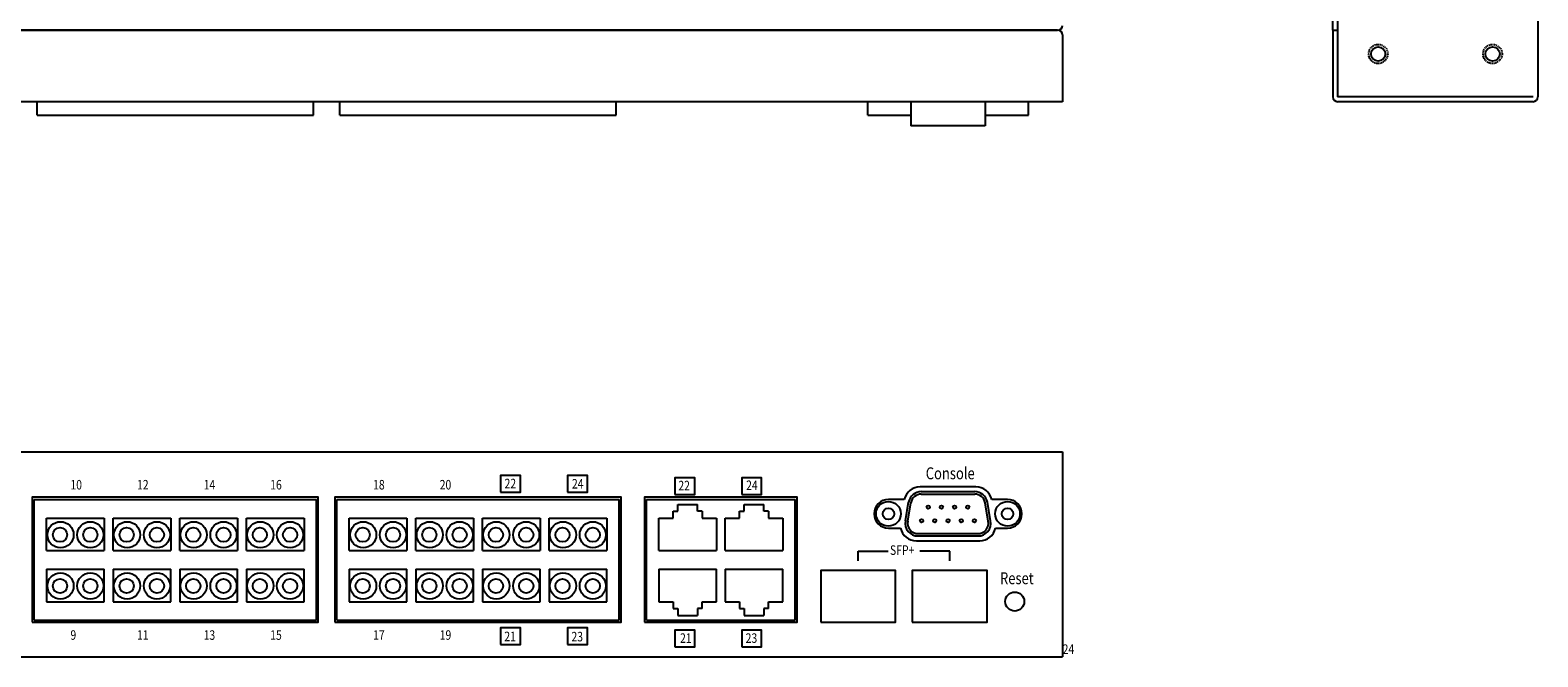
# Model space of a CAD drawing. Extents: x 86 to 745, y 141 to 519.
# Drawn here: x 429 to 745, y 141 to 272 of the extents above; entities that cross this region are included whole.
import ezdxf

# ---------------------------------------------------------------- set-up
doc = ezdxf.new("R2010")
doc.units = 0
doc.header["$MEASUREMENT"] = 0
doc.linetypes.add('HIDDEN', pattern=[0.375, 0.25, -0.125])
doc.layers.get('0').update_dxf_attribs({"linetype": 'CONTINUOUS'})
for name, color, linetype in [('03B', 7, 'CONTINUOUS'), ('09C', 7, 'CONTINUOUS'), ('PANEL', 6, 'CONTINUOUS')]:
    doc.layers.add(name, color=color, linetype=linetype)
doc.styles.add('FXC4', font='micross.ttf')

msp = doc.modelspace()

# ---------------------------------------------------------------- linework, layer by layer
at = {"ltscale": 10}
for p, q in [((702.06, 271.983), (702.06, 427.983)), ((430.222, 254.183), (430.222, 256.983)), ((488.222, 254.183), (488.222, 256.983)), ((493.722, 254.183), (493.722, 256.983)), ((551.722, 254.183), (551.722, 256.983)), ((430.222, 254.183), (488.222, 254.183)), ((493.722, 254.183), (551.722, 254.183))]:
    msp.add_line(p, q, dxfattribs=at)
for p, q in [((604.472, 254.183), (604.472, 256.983)), ((638.175, 254.183), (638.175, 256.983)), ((604.472, 254.183), (613.522, 254.183)), ((629.122, 254.183), (638.175, 254.183))]:
    msp.add_line(p, q)
at = {"linetype": 'Continuous'}
for p, q in [((613.522, 256.983), (613.522, 251.883)), ((629.122, 256.983), (629.122, 251.883)), ((629.122, 251.883), (613.522, 251.883))]:
    msp.add_line(p, q, dxfattribs=at)
at = {"color": 0, "ltscale": 10}
for p, q in [((602.472, 160.649), (602.472, 162.711)), ((602.472, 162.711), (608.743, 162.711)), ((621.672, 162.711), (615.4, 162.711)), ((621.672, 160.649), (621.672, 162.711))]:
    msp.add_line(p, q, dxfattribs=at)
at = {"layer": '03B'}
for p, q in [((703.06, 426.983), (703.06, 257.983)), ((745.06, 426.983), (745.06, 257.983)), ((644.319, 271.983), (206.324, 271.983)), ((645.319, 270.983), (645.319, 256.983)), ((702.06, 271.983), (702.06, 257.983)), ((702.06, 271.983), (703.06, 271.983)), ((703.06, 265.483), (703.06, 257.983)), ((645.319, 256.983), (205.324, 256.983)), ((744.06, 257.983), (703.06, 257.983)), ((704.06, 257.983), (703.06, 257.983)), ((744.06, 256.983), (703.06, 256.983))]:
    msp.add_line(p, q, dxfattribs=at)
at = {"layer": '03B', "color": 0}
for points in [[(594.622, 147.836), (610.322, 147.836), (610.322, 158.636), (594.622, 158.636)], [(613.822, 147.836), (629.522, 147.836), (629.522, 158.636), (613.822, 158.636)]]:
    msp.add_lwpolyline(points, close=True, dxfattribs=at)
at = {"layer": '03B', "linetype": 'HIDDEN'}
for centre in [(711.56, 266.983), (735.56, 266.983)]:
    msp.add_circle(centre, 2, dxfattribs=at)
at = {"layer": '03B'}
for centre in [(711.56, 266.983), (735.56, 266.983)]:
    msp.add_circle(centre, 1.5, dxfattribs=at)
for centre, start, end in [((644.319, 270.983), 0, 90), ((703.06, 257.983), 180, 270), ((744.06, 257.983), 270, 0)]:
    msp.add_arc(centre, 1, start, end, dxfattribs=at)
at = {"layer": '09C'}
msp.add_line((205.824, 271.983), (644.319, 271.983), dxfattribs=at)
msp.add_arc((644.319, 272.983), 1, 270, 0, dxfattribs=at)
at = {"layer": 'PANEL', "color": 0}
for p, q in [((205.322, 183.536), (645.322, 183.536)), ((645.322, 183.536), (645.322, 140.536)), ((627.172, 176.186), (615.471, 176.186)), ((615.723, 175.186), (626.92, 175.186)), ((615.723, 174.686), (626.92, 174.686)), ((429.631, 173.536), (488.813, 173.536)), ((429.631, 148.236), (429.631, 173.536)), ((488.813, 148.236), (488.813, 173.536)), ((493.131, 173.536), (552.313, 173.536)), ((493.131, 148.236), (493.131, 173.536)), ((552.313, 148.236), (552.313, 173.536)), ((558.081, 148.236), (558.081, 173.536)), ((563.671, 171.071), (564.671, 171.071)), ((563.671, 169.636), (563.671, 171.071)), ((564.671, 171.071), (564.671, 172.506)), ((564.671, 172.506), (568.762, 172.506)), ((568.762, 171.071), (568.762, 172.506)), ((569.762, 171.071), (568.762, 171.071)), ((569.762, 171.071), (569.762, 169.636)), ((577.582, 169.636), (577.582, 171.071)), ((577.582, 171.071), (578.582, 171.071)), ((578.582, 172.506), (582.673, 172.506)), ((578.582, 171.071), (578.582, 172.506)), ((582.673, 171.071), (582.673, 172.506)), ((583.673, 171.071), (582.673, 171.071)), ((583.673, 171.071), (583.673, 169.636)), ((589.263, 148.236), (589.263, 173.536)), ((612.155, 173.536), (608.822, 173.536)), ((612.376, 169.054), (613.064, 172.954)), ((612.869, 168.968), (613.556, 172.868)), ((629.775, 168.968), (629.087, 172.868)), ((630.267, 169.054), (629.579, 172.954)), ((633.822, 173.536), (630.488, 173.536)), ((432.221, 162.836), (432.221, 169.636)), ((432.221, 169.636), (444.312, 169.636)), ((444.312, 169.636), (444.312, 162.836)), ((446.191, 162.836), (446.191, 169.636)), ((446.191, 169.636), (458.282, 169.636)), ((458.282, 169.636), (458.282, 162.836)), ((460.161, 162.836), (460.161, 169.636)), ((460.161, 169.636), (472.252, 169.636)), ((472.252, 169.636), (472.252, 162.836)), ((474.132, 162.836), (474.132, 169.636)), ((474.132, 169.636), (486.223, 169.636)), ((486.223, 169.636), (486.223, 162.836)), ((495.721, 162.836), (495.721, 169.636)), ((495.721, 169.636), (507.812, 169.636)), ((507.812, 169.636), (507.812, 162.836)), ((509.691, 162.836), (509.691, 169.636)), ((509.691, 169.636), (521.782, 169.636)), ((521.782, 169.636), (521.782, 162.836)), ((523.661, 162.836), (523.661, 169.636)), ((523.661, 169.636), (535.752, 169.636)), ((535.752, 169.636), (535.752, 162.836)), ((537.632, 162.836), (537.632, 169.636)), ((537.632, 169.636), (549.723, 169.636)), ((549.723, 169.636), (549.723, 162.836)), ((560.671, 169.636), (563.671, 169.636)), ((560.671, 162.836), (560.671, 169.636)), ((569.762, 169.636), (572.762, 169.636)), ((572.762, 169.636), (572.762, 162.836)), ((574.582, 169.636), (577.582, 169.636)), ((574.582, 162.836), (574.582, 169.636)), ((583.673, 169.636), (586.673, 169.636)), ((586.673, 169.636), (586.673, 162.836)), ((608.822, 167.536), (611.361, 167.536)), ((614.678, 164.886), (627.966, 164.886)), ((615.035, 166.386), (627.608, 166.386)), ((615.035, 165.886), (627.608, 165.886)), ((631.282, 167.536), (633.822, 167.536)), ((432.221, 162.836), (444.312, 162.836)), ((446.191, 162.836), (458.282, 162.836)), ((460.161, 162.836), (472.252, 162.836)), ((474.132, 162.836), (486.223, 162.836)), ((495.721, 162.836), (507.812, 162.836)), ((509.691, 162.836), (521.782, 162.836)), ((523.661, 162.836), (535.752, 162.836)), ((537.632, 162.836), (549.723, 162.836)), ((560.671, 162.836), (572.762, 162.836)), ((574.582, 162.836), (586.673, 162.836)), ((432.221, 158.906), (444.312, 158.906)), ((432.221, 158.906), (432.221, 152.106)), ((444.312, 152.106), (444.312, 158.906)), ((446.191, 158.906), (458.282, 158.906)), ((446.191, 158.906), (446.191, 152.106)), ((458.282, 152.106), (458.282, 158.906)), ((460.161, 158.906), (472.252, 158.906)), ((460.161, 158.906), (460.161, 152.106)), ((472.252, 152.106), (472.252, 158.906)), ((474.132, 158.906), (486.223, 158.906)), ((474.132, 158.906), (474.132, 152.106)), ((486.223, 152.106), (486.223, 158.906)), ((495.721, 158.906), (507.812, 158.906)), ((495.721, 158.906), (495.721, 152.106)), ((507.812, 152.106), (507.812, 158.906)), ((509.691, 158.906), (521.782, 158.906)), ((509.691, 158.906), (509.691, 152.106)), ((521.782, 152.106), (521.782, 158.906)), ((523.661, 158.906), (535.752, 158.906)), ((523.661, 158.906), (523.661, 152.106)), ((535.752, 152.106), (535.752, 158.906)), ((537.632, 158.906), (549.723, 158.906)), ((537.632, 158.906), (537.632, 152.106)), ((549.723, 152.106), (549.723, 158.906)), ((560.671, 158.906), (572.762, 158.906)), ((560.671, 158.906), (560.671, 152.106)), ((572.762, 152.106), (572.762, 158.906)), ((574.582, 158.906), (586.673, 158.906)), ((574.582, 158.906), (574.582, 152.106)), ((586.673, 152.106), (586.673, 158.906)), ((432.221, 152.106), (444.312, 152.106)), ((446.191, 152.106), (458.282, 152.106)), ((460.161, 152.106), (472.252, 152.106)), ((474.132, 152.106), (486.223, 152.106)), ((495.721, 152.106), (507.812, 152.106)), ((509.691, 152.106), (521.782, 152.106)), ((523.661, 152.106), (535.752, 152.106)), ((537.632, 152.106), (549.723, 152.106)), ((560.671, 152.106), (563.671, 152.106)), ((563.671, 152.106), (563.671, 150.671)), ((569.762, 152.106), (572.762, 152.106)), ((569.762, 150.671), (569.762, 152.106)), ((574.582, 152.106), (577.582, 152.106)), ((577.582, 152.106), (577.582, 150.671)), ((583.673, 150.671), (583.673, 152.106)), ((583.673, 152.106), (586.673, 152.106)), ((563.671, 150.671), (564.671, 150.671)), ((564.671, 150.671), (564.671, 149.236)), ((564.671, 149.236), (568.762, 149.236)), ((569.762, 150.671), (568.762, 150.671)), ((568.762, 150.671), (568.762, 149.236)), ((577.582, 150.671), (578.582, 150.671)), ((578.582, 150.671), (578.582, 149.236)), ((578.582, 149.236), (582.673, 149.236)), ((583.673, 150.671), (582.673, 150.671)), ((582.673, 150.671), (582.673, 149.236)), ((429.631, 148.236), (488.813, 148.236)), ((493.131, 148.236), (552.313, 148.236)), ((205.322, 140.536), (645.322, 140.536))]:
    msp.add_line(p, q, dxfattribs=at)
at = {"layer": 'PANEL', "color": 0, "ltscale": 10}
for p, q in [((558.081, 173.536), (589.263, 173.536)), ((558.081, 148.236), (589.263, 148.236))]:
    msp.add_line(p, q, dxfattribs=at)
for points in [[(527.467, 175.11), (531.651, 175.11), (531.651, 178.594), (527.467, 178.594)], [(541.502, 175.11), (545.685, 175.11), (545.685, 178.594), (541.502, 178.594)], [(564.008, 174.61), (568.192, 174.61), (568.192, 178.094), (564.008, 178.094)], [(578.043, 174.61), (582.226, 174.61), (582.226, 178.094), (578.043, 178.094)], [(527.467, 143.115), (531.651, 143.115), (531.651, 146.599), (527.467, 146.599)], [(541.502, 143.115), (545.685, 143.115), (545.685, 146.599), (541.502, 146.599)], [(564.008, 142.615), (568.192, 142.615), (568.192, 146.099), (564.008, 146.099)], [(578.043, 142.615), (582.226, 142.615), (582.226, 146.099), (578.043, 146.099)]]:
    msp.add_lwpolyline(points, close=True, dxfattribs=at)
at = {"layer": 'PANEL', "color": 0}
for points in [[(429.222, 147.836), (489.222, 147.836), (489.222, 174.036), (429.222, 174.036)], [(492.722, 147.836), (552.722, 147.836), (552.722, 174.036), (492.722, 174.036)], [(557.672, 147.836), (589.672, 147.836), (589.672, 174.036), (557.672, 174.036)]]:
    msp.add_lwpolyline(points, close=True, dxfattribs=at)
for centre, radius in [((608.822, 170.536), 2.6), ((608.822, 170.536), 1.2), ((617.167, 171.936), 0.35), ((619.937, 171.936), 0.35), ((622.707, 171.936), 0.35), ((625.477, 171.936), 0.35), ((633.822, 170.536), 2.6), ((633.822, 170.536), 1.2), ((435.141, 166.136), 2.75), ((435.041, 166.136), 1.5), ((441.391, 166.136), 2.75), ((441.391, 166.136), 1.5), ((449.111, 166.136), 2.75), ((449.011, 166.136), 1.5), ((455.361, 166.136), 2.75), ((455.361, 166.136), 1.5), ((463.081, 166.136), 2.75), ((462.981, 166.136), 1.5), ((469.331, 166.136), 2.75), ((469.331, 166.136), 1.5), ((477.052, 166.136), 2.75), ((476.952, 166.136), 1.5), ((483.302, 166.136), 2.75), ((483.302, 166.136), 1.5), ((498.641, 166.136), 2.75), ((498.541, 166.136), 1.5), ((504.891, 166.136), 2.75), ((504.891, 166.136), 1.5), ((512.611, 166.136), 2.75), ((512.511, 166.136), 1.5), ((518.861, 166.136), 2.75), ((518.861, 166.136), 1.5), ((526.581, 166.136), 2.75), ((526.481, 166.136), 1.5), ((532.831, 166.136), 2.75), ((532.831, 166.136), 1.5), ((540.552, 166.136), 2.75), ((540.452, 166.136), 1.5), ((546.802, 166.136), 2.75), ((546.802, 166.136), 1.5), ((615.782, 169.096), 0.35), ((618.552, 169.096), 0.35), ((621.322, 169.096), 0.35), ((624.092, 169.096), 0.35), ((626.862, 169.096), 0.35), ((435.141, 155.406), 2.75), ((441.391, 155.406), 2.75), ((449.111, 155.406), 2.75), ((455.361, 155.406), 2.75), ((463.081, 155.406), 2.75), ((469.331, 155.406), 2.75), ((477.052, 155.406), 2.75), ((483.302, 155.406), 2.75), ((498.641, 155.406), 2.75), ((504.891, 155.406), 2.75), ((512.611, 155.406), 2.75), ((518.861, 155.406), 2.75), ((526.581, 155.406), 2.75), ((532.831, 155.406), 2.75), ((540.552, 155.406), 2.75), ((546.802, 155.406), 2.75), ((435.041, 155.406), 1.5), ((441.391, 155.406), 1.5), ((449.011, 155.406), 1.5), ((455.361, 155.406), 1.5), ((462.981, 155.406), 1.5), ((469.331, 155.406), 1.5), ((476.952, 155.406), 1.5), ((483.302, 155.406), 1.5), ((498.541, 155.406), 1.5), ((504.891, 155.406), 1.5), ((512.511, 155.406), 1.5), ((518.861, 155.406), 1.5), ((526.481, 155.406), 1.5), ((532.831, 155.406), 1.5), ((540.452, 155.406), 1.5), ((546.802, 155.406), 1.5)]:
    msp.add_circle(centre, radius, dxfattribs=at)
at = {"layer": 'PANEL', "color": 0, "ltscale": 10}
msp.add_circle((635.322, 152.136), 2, dxfattribs=at)
at = {"layer": 'PANEL', "color": 0}
for centre, radius, start, end in [((615.471, 172.786), 3.4, 90, 167.25641), ((615.723, 172.486), 2.7, 90, 170), ((615.723, 172.486), 2.2, 90, 170), ((626.92, 172.486), 2.7, 10, 90), ((626.92, 172.486), 2.2, 10, 90), ((627.172, 172.786), 3.4, 12.74359, 90), ((608.822, 170.536), 3, 90.00001, 269.99999), ((633.822, 170.536), 3, 270.00001, 89.99999), ((615.035, 168.586), 2.7, 170, 270), ((615.035, 168.586), 2.2, 170, 270), ((627.608, 168.586), 2.7, 270, 10), ((627.608, 168.586), 2.2, 270, 10), ((614.678, 168.286), 3.4, 192.74359, 270), ((627.966, 168.286), 3.4, 270, 347.25641)]:
    msp.add_arc(centre, radius, start, end, dxfattribs=at)

# ---------------------------------------------------------------- texts
at = {"layer": 'PANEL', "color": 0, "style": 'FXC4', "width": 0.8}
for s, height, p in [('Console', 2.5, (616.65, 177.78)), ('10', 2, (437.221, 175.636)), ('12', 2, (451.191, 175.636)), ('14', 2, (465.161, 175.636)), ('16', 2, (479.132, 175.636)), ('18', 2, (500.721, 175.636)), ('20', 2, (514.691, 175.636)), ('22', 2, (528.294, 175.887)), ('24', 2, (542.433, 175.843)), ('22', 2, (564.757, 175.462)), ('24', 2, (578.967, 175.522)), ('SFP+', 2, (609.149, 161.922)), ('Reset', 2.5, (632.229, 155.772)), ('9', 2, (437.221, 144.106)), ('11', 2, (451.191, 144.106)), ('13', 2, (465.161, 144.106)), ('15', 2, (479.132, 144.106)), ('17', 2, (500.721, 144.106)), ('19', 2, (514.691, 144.106)), ('21', 2, (528.248, 143.821)), ('23', 2, (542.325, 143.777)), ('21', 2, (565.111, 143.47)), ('23', 2, (578.87, 143.47)), ('24', 2, (645.371, 141.153))]:
    msp.add_text(s, height=height, dxfattribs=at).set_placement(p)

doc.saveas('drawing.dxf')
